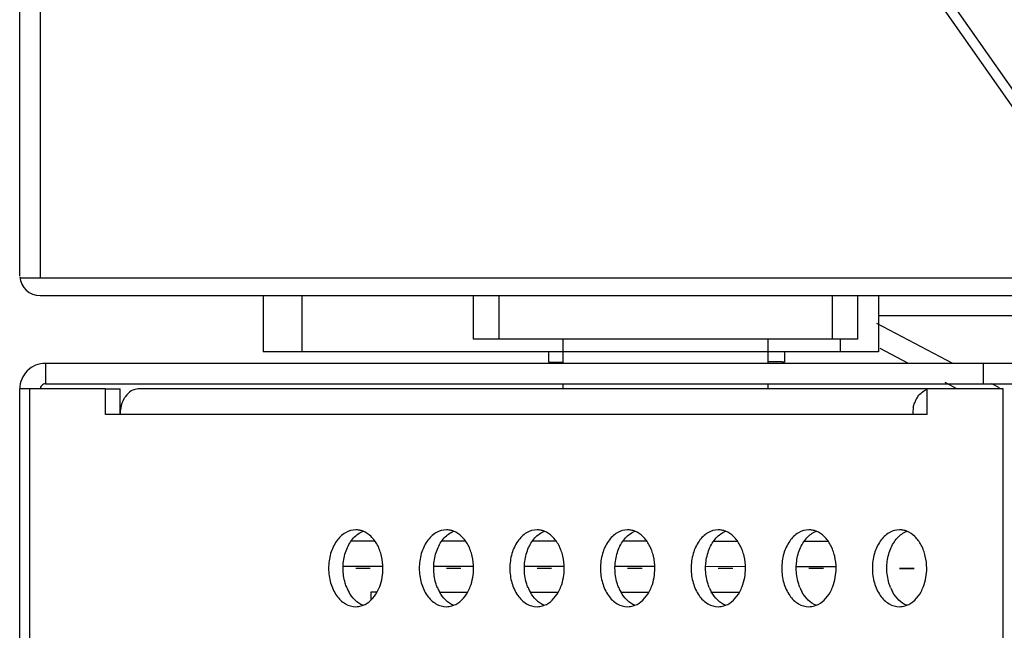
# Model space of a CAD drawing. Units: millimetres. Extents: x 39885 to 41074, y 9491 to 10332.
# Drawn here: x 39998 to 40005, y 9787 to 9792 of the extents above; entities that cross this region are included whole.
import ezdxf

# ---------------------------------------------------------------- set-up
doc = ezdxf.new("R2010")
doc.units = ezdxf.units.MM

msp = doc.modelspace()

# ---------------------------------------------------------------- linework, layer by layer
at = {"linetype": 'Continuous'}
for p, q in [((39997.7589, 9789.5172), (39997.7589, 9858.6214)), ((39997.9191, 9857.8214), (39997.9191, 9789.5031)), ((40005.6193, 9790.8118), (40002.0157, 9795.9583)), ((40001.9502, 9795.9124), (40005.5979, 9790.703)), ((39997.7589, 9789.5031), (39997.9191, 9789.5031)), ((39997.9191, 9789.5031), (40005.6193, 9789.5031)), ((39997.9189, 9789.3631), (40005.6193, 9789.3631)), ((39999.6593, 9789.3631), (39999.6593, 9788.9236)), ((39999.9593, 9789.3631), (39999.9593, 9788.9236)), ((40001.2993, 9789.0236), (40001.2993, 9789.3631)), ((40001.4993, 9789.0236), (40001.4993, 9789.3631)), ((40004.0993, 9789.0236), (40004.0993, 9789.3631)), ((40004.2993, 9789.0236), (40004.2993, 9789.3631)), ((40004.4593, 9789.3631), (40004.4593, 9788.9236)), ((40005.6193, 9789.2059), (40004.4593, 9789.2059)), ((40005.0387, 9788.8345), (40004.4463, 9789.1448)), ((40004.2993, 9789.0236), (40001.2993, 9789.0236)), ((40001.9993, 9788.8345), (40001.9993, 9789.0236)), ((40003.5993, 9788.8345), (40003.5993, 9789.0236)), ((40004.1593, 9789.0236), (40004.1593, 9788.9236)), ((40004.6939, 9788.8345), (40004.4732, 9788.9501)), ((40001.9993, 9788.9236), (39999.6593, 9788.9236)), ((40001.8863, 9788.8436), (40001.8863, 9788.9236)), ((40003.5993, 9788.9242), (40001.9993, 9788.9242)), ((40004.4593, 9788.9236), (40003.5993, 9788.9236)), ((40003.7263, 9788.9236), (40003.7263, 9788.8437)), ((40005.6193, 9788.8345), (39997.9593, 9788.8344)), ((39997.9593, 9788.8344), (39997.9593, 9788.6744)), ((40001.8863, 9788.8436), (40001.9993, 9788.8436)), ((40005.2779, 9788.6745), (40005.2779, 9788.8345)), ((39997.7829, 9788.6344), (39997.7593, 9788.6344)), ((39997.7593, 9776.6344), (39997.7593, 9788.6344)), ((39997.7829, 9788.6344), (39997.7723, 9788.6344)), ((39998.4294, 9788.6344), (39997.7829, 9788.6344)), ((39997.8355, 9788.6344), (39997.8355, 9776.6344)), ((39997.9593, 9788.6744), (40005.6122, 9788.6745)), ((39998.4294, 9788.6344), (39998.5426, 9788.6344)), ((39998.4294, 9788.4344), (39998.4294, 9788.6344)), ((39998.5426, 9788.4344), (39998.5426, 9788.6344)), ((40005.4331, 9788.6345), (39998.684, 9788.6344)), ((40001.9993, 9788.6345), (40001.9993, 9788.6745)), ((40003.5993, 9788.6345), (40003.5993, 9788.6745)), ((40004.8391, 9788.4345), (40004.8391, 9788.6345)), ((40005.0766, 9788.634), (40004.979, 9788.6851)), ((40005.4024, 9788.6439), (40005.3441, 9788.6745)), ((40005.4331, 9776.6345), (40005.4331, 9788.6345)), ((40004.8391, 9788.4345), (39998.4294, 9788.4344)), ((40000.3467, 9787.4496), (40000.5287, 9787.4495)), ((40001.0533, 9787.4491), (40001.2363, 9787.4489)), ((40001.76, 9787.4485), (40001.9439, 9787.4483)), ((40002.4666, 9787.4479), (40002.6514, 9787.4478)), ((40003.1732, 9787.4473), (40003.359, 9787.4472)), ((40003.8799, 9787.4468), (40004.0666, 9787.4466)), ((40000.5932, 9787.2494), (40000.2821, 9787.2497)), ((40001.3003, 9787.2489), (40000.9892, 9787.2491)), ((40002.0074, 9787.2483), (40001.6963, 9787.2485)), ((40002.7145, 9787.2477), (40002.4034, 9787.248)), ((40003.4216, 9787.2471), (40003.1105, 9787.2474)), ((40004.1287, 9787.2466), (40003.8176, 9787.2468)), ((40000.3811, 9787.2344), (40000.4942, 9787.2344)), ((40001.0882, 9787.2345), (40001.2013, 9787.2345)), ((40001.7953, 9787.2345), (40001.9084, 9787.2345)), ((40002.5024, 9787.2345), (40002.6155, 9787.2345)), ((40003.2095, 9787.2345), (40003.3226, 9787.2345)), ((40003.9166, 9787.2345), (40004.0297, 9787.2345)), ((40004.6237, 9787.2345), (40004.7368, 9787.2345)), ((40004.7368, 9787.234), (40004.6237, 9787.234)), ((40004.6237, 9787.233), (40004.7368, 9787.233)), ((40004.7368, 9787.2326), (40004.6237, 9787.2326)), ((40000.5016, 9787.0495), (40000.5479, 9787.0495)), ((40000.5016, 9786.9884), (40000.5016, 9787.0495)), ((40001.0347, 9787.0491), (40001.2546, 9787.0489)), ((40001.7422, 9787.0485), (40001.9614, 9787.0483)), ((40002.4497, 9787.0479), (40002.6681, 9787.0478)), ((40003.1572, 9787.0474), (40003.3748, 9787.0472))]:
    msp.add_line(p, q, dxfattribs=at)
for centre, radius, start, end in [((39997.9189, 9789.5231), 0.16, 184.28571, 270), ((39997.9593, 9788.6344), 0.2, 90, 180.00023), ((40003.4883, 9778.2812), 10.5663, 89.14194, 89.39755), ((39997.9593, 9788.6344), 0.04, 90, 180.00115), ((39998.8217, 9788.4344), 0.2792, 169.08484, 180.0028), ((40005.0061, 9788.4344), 0.2801, 171.75522, 179.98863), ((40005.0008, 9788.4352), 0.2748, 169.06307, 171.76148), ((40000.3809, 9787.3832), 0.1512, 79.14958, 89.95088), ((40000.379, 9787.374), 0.1607, 68.5895, 79.10017), ((40001.088, 9787.3832), 0.1512, 79.14958, 89.95088), ((40001.0861, 9787.374), 0.1607, 68.5895, 79.10017), ((40001.7951, 9787.3832), 0.1512, 79.14958, 89.95088), ((40001.7932, 9787.374), 0.1607, 68.5895, 79.10017), ((40002.5023, 9787.3832), 0.1512, 79.14958, 89.95088), ((40002.5003, 9787.374), 0.1607, 68.5895, 79.10017), ((40003.2094, 9787.3832), 0.1512, 79.14958, 89.95088), ((40003.2074, 9787.374), 0.1607, 68.5895, 79.10017), ((40003.9165, 9787.3832), 0.1512, 79.14958, 89.95088), ((40003.9145, 9787.374), 0.1607, 68.5895, 79.10017), ((40004.6236, 9787.3833), 0.1512, 79.14958, 89.95088), ((40004.6217, 9787.374), 0.1607, 68.5895, 79.10017), ((40000.6154, 9787.2086), 0.3292, 202.37062, 208.75354), ((40001.3225, 9787.2086), 0.3292, 202.37062, 208.75354), ((40002.0296, 9787.2086), 0.3292, 202.37062, 208.75354), ((40002.7367, 9787.2086), 0.3292, 202.37062, 208.75354), ((40003.4438, 9787.2086), 0.3292, 202.37062, 208.75354), ((40004.1509, 9787.2086), 0.3292, 202.37062, 208.75354), ((40004.858, 9787.2086), 0.3292, 202.37062, 208.75354)]:
    msp.add_arc(centre, radius, start, end, dxfattribs=at)
for points, knots in [([(40003.7263, 9788.8437), (40003.7263, 9788.8438), (40003.7257, 9788.8439), (40003.7249, 9788.8441), (40003.7232, 9788.8442), (40003.721, 9788.8444), (40003.7181, 9788.8446), (40003.7146, 9788.8447), (40003.7105, 9788.8449), (40003.7038, 9788.8451), (40003.6938, 9788.8454), (40003.6801, 9788.8457), (40003.6641, 9788.8461), (40003.6527, 9788.8462), (40003.6466, 9788.8463)], [0, 0, 0, 0, 0.004614, 0.016855, 0.036999, 0.065065, 0.101041, 0.144905, 0.196608, 0.256071, 0.397937, 0.569823, 0.770874, 1, 1, 1, 1]), ([(39998.684, 9788.6344), (39998.6653, 9788.6344), (39998.625, 9788.6223), (39998.5962, 9788.593), (39998.584, 9788.5759)], [0, 0, 0, 0, 0.471122, 1, 1, 1, 1]), ([(40004.7674, 9788.5759), (40004.7766, 9788.5889), (40004.7975, 9788.6117), (40004.8251, 9788.6264), (40004.839, 9788.6304)], [0, 0, 0, 0, 0.523859, 1, 1, 1, 1]), ([(39998.584, 9788.5759), (39998.5796, 9788.5696), (39998.5627, 9788.5423), (39998.5523, 9788.5113), (39998.5476, 9788.4873)], [0, 0, 0, 0, 0.237739, 1, 1, 1, 1]), ([(40004.745, 9788.5348), (40004.7466, 9788.5385), (40004.7529, 9788.5528), (40004.7607, 9788.5664), (40004.7674, 9788.5759)], [0, 0, 0, 0, 0.257375, 1, 1, 1, 1]), ([(40004.731, 9788.4874), (40004.7318, 9788.4915), (40004.7353, 9788.5076), (40004.7404, 9788.5234), (40004.745, 9788.5348)], [0, 0, 0, 0, 0.254818, 1, 1, 1, 1]), ([(40000.3811, 9787.5344), (40000.353, 9787.5344), (40000.2926, 9787.5162), (40000.2234, 9787.4463), (40000.179, 9787.3481), (40000.1689, 9787.2731), (40000.1689, 9787.2344)], [0, 0, 0, 0, 0.209455, 0.444618, 0.712005, 1, 1, 1, 1]), ([(40000.3106, 9787.3847), (40000.3235, 9787.4163), (40000.3565, 9787.4727), (40000.4098, 9787.5127), (40000.4376, 9787.5235)], [0, 0, 0, 0, 0.533126, 1, 1, 1, 1]), ([(40000.5932, 9787.2345), (40000.5932, 9787.2666), (40000.5861, 9787.3296), (40000.5548, 9787.4155), (40000.5055, 9787.4839), (40000.4608, 9787.5145), (40000.4377, 9787.5235)], [0, 0, 0, 0, 0.27884, 0.543915, 0.784719, 1, 1, 1, 1]), ([(40001.0882, 9787.5344), (40001.0601, 9787.5344), (40000.9997, 9787.5162), (40000.9305, 9787.4463), (40000.8861, 9787.3481), (40000.876, 9787.2731), (40000.876, 9787.2345)], [0, 0, 0, 0, 0.209455, 0.444618, 0.712005, 1, 1, 1, 1]), ([(40001.0177, 9787.3847), (40001.0306, 9787.4163), (40001.0636, 9787.4727), (40001.1169, 9787.5127), (40001.1447, 9787.5236)], [0, 0, 0, 0, 0.533126, 1, 1, 1, 1]), ([(40001.3003, 9787.2345), (40001.3003, 9787.2666), (40001.2932, 9787.3296), (40001.2619, 9787.4155), (40001.2126, 9787.4839), (40001.1679, 9787.5145), (40001.1448, 9787.5236)], [0, 0, 0, 0, 0.27884, 0.543915, 0.784719, 1, 1, 1, 1]), ([(40001.7953, 9787.5345), (40001.7672, 9787.5345), (40001.7068, 9787.5162), (40001.6376, 9787.4463), (40001.5932, 9787.3481), (40001.5831, 9787.2731), (40001.5831, 9787.2345)], [0, 0, 0, 0, 0.209455, 0.444618, 0.712005, 1, 1, 1, 1]), ([(40001.7248, 9787.3847), (40001.7377, 9787.4163), (40001.7707, 9787.4727), (40001.824, 9787.5127), (40001.8518, 9787.5236)], [0, 0, 0, 0, 0.533126, 1, 1, 1, 1]), ([(40002.0074, 9787.2345), (40002.0074, 9787.2666), (40002.0003, 9787.3296), (40001.969, 9787.4155), (40001.9198, 9787.484), (40001.875, 9787.5145), (40001.8519, 9787.5236)], [0, 0, 0, 0, 0.27884, 0.543915, 0.784719, 1, 1, 1, 1]), ([(40002.5024, 9787.5345), (40002.4743, 9787.5345), (40002.4139, 9787.5162), (40002.3448, 9787.4463), (40002.3004, 9787.3481), (40002.2902, 9787.2731), (40002.2902, 9787.2345)], [0, 0, 0, 0, 0.209455, 0.444618, 0.712005, 1, 1, 1, 1]), ([(40002.4319, 9787.3847), (40002.4448, 9787.4163), (40002.4778, 9787.4727), (40002.5311, 9787.5127), (40002.5589, 9787.5236)], [0, 0, 0, 0, 0.533126, 1, 1, 1, 1]), ([(40002.7145, 9787.2345), (40002.7145, 9787.2666), (40002.7074, 9787.3296), (40002.6761, 9787.4155), (40002.6269, 9787.484), (40002.5821, 9787.5145), (40002.559, 9787.5236)], [0, 0, 0, 0, 0.27884, 0.543915, 0.784719, 1, 1, 1, 1]), ([(40003.2095, 9787.5345), (40003.1814, 9787.5345), (40003.121, 9787.5162), (40003.0519, 9787.4463), (40003.0075, 9787.3481), (40002.9974, 9787.2731), (40002.9974, 9787.2345)], [0, 0, 0, 0, 0.209455, 0.444618, 0.712005, 1, 1, 1, 1]), ([(40003.139, 9787.3848), (40003.152, 9787.4163), (40003.1849, 9787.4727), (40003.2382, 9787.5127), (40003.266, 9787.5236)], [0, 0, 0, 0, 0.533126, 1, 1, 1, 1]), ([(40003.4216, 9787.2345), (40003.4216, 9787.2666), (40003.4145, 9787.3296), (40003.3832, 9787.4155), (40003.334, 9787.484), (40003.2892, 9787.5145), (40003.2661, 9787.5236)], [0, 0, 0, 0, 0.27884, 0.543915, 0.784719, 1, 1, 1, 1]), ([(40003.9166, 9787.5345), (40003.8885, 9787.5345), (40003.8281, 9787.5162), (40003.759, 9787.4463), (40003.7146, 9787.3481), (40003.7045, 9787.2731), (40003.7045, 9787.2345)], [0, 0, 0, 0, 0.209455, 0.444618, 0.712005, 1, 1, 1, 1]), ([(40003.8461, 9787.3848), (40003.8591, 9787.4163), (40003.892, 9787.4727), (40003.9453, 9787.5127), (40003.9731, 9787.5236)], [0, 0, 0, 0, 0.533126, 1, 1, 1, 1]), ([(40004.1287, 9787.2345), (40004.1287, 9787.2666), (40004.1216, 9787.3296), (40004.0903, 9787.4155), (40004.0411, 9787.484), (40003.9963, 9787.5145), (40003.9732, 9787.5236)], [0, 0, 0, 0, 0.27884, 0.543915, 0.784719, 1, 1, 1, 1]), ([(40004.6237, 9787.5345), (40004.5956, 9787.5345), (40004.5352, 9787.5162), (40004.4661, 9787.4463), (40004.4217, 9787.3481), (40004.4116, 9787.2731), (40004.4116, 9787.2345)], [0, 0, 0, 0, 0.209455, 0.444618, 0.712005, 1, 1, 1, 1]), ([(40004.5532, 9787.3848), (40004.5662, 9787.4163), (40004.5991, 9787.4727), (40004.6524, 9787.5127), (40004.6802, 9787.5236)], [0, 0, 0, 0, 0.533126, 1, 1, 1, 1]), ([(40004.8358, 9787.2345), (40004.8358, 9787.2666), (40004.8287, 9787.3296), (40004.7974, 9787.4155), (40004.7482, 9787.484), (40004.7034, 9787.5145), (40004.6803, 9787.5236)], [0, 0, 0, 0, 0.27884, 0.543915, 0.784719, 1, 1, 1, 1]), ([(40000.2821, 9787.2344), (40000.2821, 9787.2475), (40000.2845, 9787.2986), (40000.2962, 9787.3495), (40000.3106, 9787.3847)], [0, 0, 0, 0, 0.255044, 1, 1, 1, 1]), ([(40000.9892, 9787.2345), (40000.9892, 9787.2475), (40000.9916, 9787.2986), (40001.0033, 9787.3495), (40001.0177, 9787.3847)], [0, 0, 0, 0, 0.255044, 1, 1, 1, 1]), ([(40001.6963, 9787.2345), (40001.6963, 9787.2475), (40001.6987, 9787.2986), (40001.7104, 9787.3495), (40001.7248, 9787.3847)], [0, 0, 0, 0, 0.255044, 1, 1, 1, 1]), ([(40002.4034, 9787.2345), (40002.4034, 9787.2475), (40002.4058, 9787.2986), (40002.4175, 9787.3495), (40002.4319, 9787.3847)], [0, 0, 0, 0, 0.255044, 1, 1, 1, 1]), ([(40003.1105, 9787.2345), (40003.1105, 9787.2475), (40003.1129, 9787.2986), (40003.1246, 9787.3495), (40003.139, 9787.3848)], [0, 0, 0, 0, 0.255044, 1, 1, 1, 1]), ([(40003.8176, 9787.2345), (40003.8176, 9787.2475), (40003.82, 9787.2986), (40003.8317, 9787.3495), (40003.8461, 9787.3848)], [0, 0, 0, 0, 0.255044, 1, 1, 1, 1]), ([(40004.5247, 9787.2345), (40004.5247, 9787.2475), (40004.5271, 9787.2986), (40004.5388, 9787.3495), (40004.5532, 9787.3848)], [0, 0, 0, 0, 0.255044, 1, 1, 1, 1]), ([(40000.1689, 9787.2344), (40000.1689, 9787.1958), (40000.179, 9787.1208), (40000.2234, 9787.0226), (40000.2926, 9786.9527), (40000.3529, 9786.9345), (40000.3811, 9786.9345)], [0, 0, 0, 0, 0.287997, 0.555362, 0.790528, 1, 1, 1, 1]), ([(40000.311, 9787.0833), (40000.3062, 9787.0949), (40000.2891, 9787.1435), (40000.2821, 9787.1955), (40000.2821, 9787.2344)], [0, 0, 0, 0, 0.2433, 1, 1, 1, 1]), ([(40000.5485, 9787.0502), (40000.5558, 9787.0636), (40000.5824, 9787.1215), (40000.5932, 9787.1861), (40000.5932, 9787.2345)], [0, 0, 0, 0, 0.239481, 1, 1, 1, 1]), ([(40000.876, 9787.2345), (40000.876, 9787.1958), (40000.8861, 9787.1208), (40000.9305, 9787.0226), (40000.9997, 9786.9527), (40001.0601, 9786.9345), (40001.0882, 9786.9345)], [0, 0, 0, 0, 0.287997, 0.555362, 0.790528, 1, 1, 1, 1]), ([(40001.0181, 9787.0833), (40001.0133, 9787.0949), (40000.9962, 9787.1435), (40000.9892, 9787.1955), (40000.9892, 9787.2345)], [0, 0, 0, 0, 0.2433, 1, 1, 1, 1]), ([(40001.2556, 9787.0502), (40001.2629, 9787.0636), (40001.2895, 9787.1215), (40001.3003, 9787.1861), (40001.3003, 9787.2345)], [0, 0, 0, 0, 0.239481, 1, 1, 1, 1]), ([(40001.5831, 9787.2345), (40001.5831, 9787.1958), (40001.5932, 9787.1208), (40001.6376, 9787.0226), (40001.7068, 9786.9527), (40001.7672, 9786.9345), (40001.7953, 9786.9345)], [0, 0, 0, 0, 0.287997, 0.555362, 0.790528, 1, 1, 1, 1]), ([(40001.7252, 9787.0833), (40001.7204, 9787.0949), (40001.7034, 9787.1435), (40001.6963, 9787.1955), (40001.6963, 9787.2345)], [0, 0, 0, 0, 0.2433, 1, 1, 1, 1]), ([(40001.9627, 9787.0502), (40001.97, 9787.0636), (40001.9966, 9787.1215), (40002.0074, 9787.1861), (40002.0074, 9787.2345)], [0, 0, 0, 0, 0.239481, 1, 1, 1, 1]), ([(40002.2902, 9787.2345), (40002.2902, 9787.1958), (40002.3004, 9787.1208), (40002.3448, 9787.0226), (40002.4139, 9786.9527), (40002.4743, 9786.9345), (40002.5024, 9786.9345)], [0, 0, 0, 0, 0.287997, 0.555362, 0.790528, 1, 1, 1, 1]), ([(40002.4323, 9787.0833), (40002.4275, 9787.0949), (40002.4105, 9787.1435), (40002.4034, 9787.1955), (40002.4034, 9787.2345)], [0, 0, 0, 0, 0.2433, 1, 1, 1, 1]), ([(40002.6698, 9787.0503), (40002.6771, 9787.0636), (40002.7037, 9787.1215), (40002.7145, 9787.1861), (40002.7145, 9787.2345)], [0, 0, 0, 0, 0.239481, 1, 1, 1, 1]), ([(40002.9974, 9787.2345), (40002.9974, 9787.1958), (40003.0075, 9787.1208), (40003.0519, 9787.0226), (40003.121, 9786.9527), (40003.1814, 9786.9345), (40003.2095, 9786.9345)], [0, 0, 0, 0, 0.287997, 0.555362, 0.790528, 1, 1, 1, 1]), ([(40003.1394, 9787.0833), (40003.1346, 9787.0949), (40003.1176, 9787.1435), (40003.1105, 9787.1955), (40003.1105, 9787.2345)], [0, 0, 0, 0, 0.2433, 1, 1, 1, 1]), ([(40003.3769, 9787.0503), (40003.3842, 9787.0636), (40003.4108, 9787.1215), (40003.4216, 9787.1861), (40003.4216, 9787.2345)], [0, 0, 0, 0, 0.239481, 1, 1, 1, 1]), ([(40003.7045, 9787.2345), (40003.7045, 9787.1958), (40003.7146, 9787.1208), (40003.759, 9787.0226), (40003.8281, 9786.9527), (40003.8885, 9786.9345), (40003.9166, 9786.9345)], [0, 0, 0, 0, 0.287997, 0.555362, 0.790528, 1, 1, 1, 1]), ([(40003.8465, 9787.0833), (40003.8417, 9787.0949), (40003.8247, 9787.1435), (40003.8176, 9787.1955), (40003.8176, 9787.2345)], [0, 0, 0, 0, 0.2433, 1, 1, 1, 1]), ([(40004.084, 9787.0503), (40004.0914, 9787.0636), (40004.1179, 9787.1215), (40004.1287, 9787.1861), (40004.1287, 9787.2345)], [0, 0, 0, 0, 0.239481, 1, 1, 1, 1]), ([(40004.4116, 9787.2345), (40004.4116, 9787.1958), (40004.4217, 9787.1208), (40004.4661, 9787.0226), (40004.5352, 9786.9527), (40004.5956, 9786.9345), (40004.6237, 9786.9345)], [0, 0, 0, 0, 0.287997, 0.555362, 0.790528, 1, 1, 1, 1]), ([(40004.5536, 9787.0833), (40004.5488, 9787.0949), (40004.5318, 9787.1435), (40004.5247, 9787.1955), (40004.5247, 9787.2345)], [0, 0, 0, 0, 0.2433, 1, 1, 1, 1]), ([(40004.7911, 9787.0503), (40004.7985, 9787.0636), (40004.825, 9787.1215), (40004.8358, 9787.1861), (40004.8358, 9787.2345)], [0, 0, 0, 0, 0.239481, 1, 1, 1, 1]), ([(40000.4376, 9786.9454), (40000.4149, 9786.9542), (40000.3709, 9786.984), (40000.3399, 9787.0264), (40000.3268, 9787.0502)], [0, 0, 0, 0, 0.472476, 1, 1, 1, 1]), ([(40000.4377, 9786.9454), (40000.4604, 9786.9542), (40000.5044, 9786.984), (40000.5354, 9787.0264), (40000.5485, 9787.0502)], [0, 0, 0, 0, 0.472475, 1, 1, 1, 1]), ([(40001.1447, 9786.9454), (40001.122, 9786.9542), (40001.078, 9786.984), (40001.047, 9787.0264), (40001.0339, 9787.0502)], [0, 0, 0, 0, 0.472476, 1, 1, 1, 1]), ([(40001.1448, 9786.9454), (40001.1675, 9786.9542), (40001.2115, 9786.984), (40001.2425, 9787.0264), (40001.2556, 9787.0502)], [0, 0, 0, 0, 0.472475, 1, 1, 1, 1]), ([(40001.8518, 9786.9454), (40001.8291, 9786.9543), (40001.7851, 9786.984), (40001.7541, 9787.0264), (40001.741, 9787.0502)], [0, 0, 0, 0, 0.472476, 1, 1, 1, 1]), ([(40001.8519, 9786.9454), (40001.8746, 9786.9543), (40001.9186, 9786.984), (40001.9496, 9787.0264), (40001.9627, 9787.0502)], [0, 0, 0, 0, 0.472475, 1, 1, 1, 1]), ([(40002.5589, 9786.9454), (40002.5362, 9786.9543), (40002.4922, 9786.984), (40002.4612, 9787.0264), (40002.4481, 9787.0502)], [0, 0, 0, 0, 0.472476, 1, 1, 1, 1]), ([(40002.559, 9786.9454), (40002.5817, 9786.9543), (40002.6257, 9786.984), (40002.6567, 9787.0264), (40002.6698, 9787.0503)], [0, 0, 0, 0, 0.472475, 1, 1, 1, 1]), ([(40003.266, 9786.9454), (40003.2433, 9786.9543), (40003.1993, 9786.984), (40003.1683, 9787.0264), (40003.1552, 9787.0503)], [0, 0, 0, 0, 0.472476, 1, 1, 1, 1]), ([(40003.2661, 9786.9454), (40003.2888, 9786.9543), (40003.3328, 9786.984), (40003.3638, 9787.0264), (40003.3769, 9787.0503)], [0, 0, 0, 0, 0.472475, 1, 1, 1, 1]), ([(40003.9731, 9786.9454), (40003.9504, 9786.9543), (40003.9064, 9786.984), (40003.8754, 9787.0264), (40003.8623, 9787.0503)], [0, 0, 0, 0, 0.472476, 1, 1, 1, 1]), ([(40003.9732, 9786.9454), (40003.9959, 9786.9543), (40004.0399, 9786.984), (40004.0709, 9787.0264), (40004.084, 9787.0503)], [0, 0, 0, 0, 0.472475, 1, 1, 1, 1]), ([(40004.6802, 9786.9454), (40004.6575, 9786.9543), (40004.6135, 9786.9841), (40004.5825, 9787.0264), (40004.5694, 9787.0503)], [0, 0, 0, 0, 0.472476, 1, 1, 1, 1]), ([(40004.6803, 9786.9454), (40004.703, 9786.9543), (40004.747, 9786.9841), (40004.778, 9787.0264), (40004.7911, 9787.0503)], [0, 0, 0, 0, 0.472475, 1, 1, 1, 1]), ([(40000.3811, 9786.9345), (40000.3954, 9786.9345), (40000.4149, 9786.9373), (40000.4331, 9786.9436), (40000.4377, 9786.9454)], [0, 0, 0, 0, 0.745644, 1, 1, 1, 1]), ([(40001.0882, 9786.9345), (40001.1025, 9786.9345), (40001.122, 9786.9373), (40001.1402, 9786.9436), (40001.1448, 9786.9454)], [0, 0, 0, 0, 0.745644, 1, 1, 1, 1]), ([(40001.7953, 9786.9345), (40001.8096, 9786.9345), (40001.8291, 9786.9373), (40001.8473, 9786.9436), (40001.8519, 9786.9454)], [0, 0, 0, 0, 0.745644, 1, 1, 1, 1]), ([(40002.5024, 9786.9345), (40002.5168, 9786.9345), (40002.5362, 9786.9374), (40002.5544, 9786.9436), (40002.559, 9786.9454)], [0, 0, 0, 0, 0.745644, 1, 1, 1, 1]), ([(40003.2095, 9786.9345), (40003.2239, 9786.9345), (40003.2433, 9786.9374), (40003.2615, 9786.9436), (40003.2661, 9786.9454)], [0, 0, 0, 0, 0.745644, 1, 1, 1, 1]), ([(40003.9166, 9786.9345), (40003.931, 9786.9345), (40003.9504, 9786.9374), (40003.9687, 9786.9436), (40003.9732, 9786.9454)], [0, 0, 0, 0, 0.745644, 1, 1, 1, 1]), ([(40004.6237, 9786.9345), (40004.6381, 9786.9345), (40004.6575, 9786.9374), (40004.6758, 9786.9436), (40004.6803, 9786.9454)], [0, 0, 0, 0, 0.745644, 1, 1, 1, 1])]:
    msp.add_open_spline(points, degree=3, knots=knots, dxfattribs=at)

doc.saveas('drawing.dxf')
